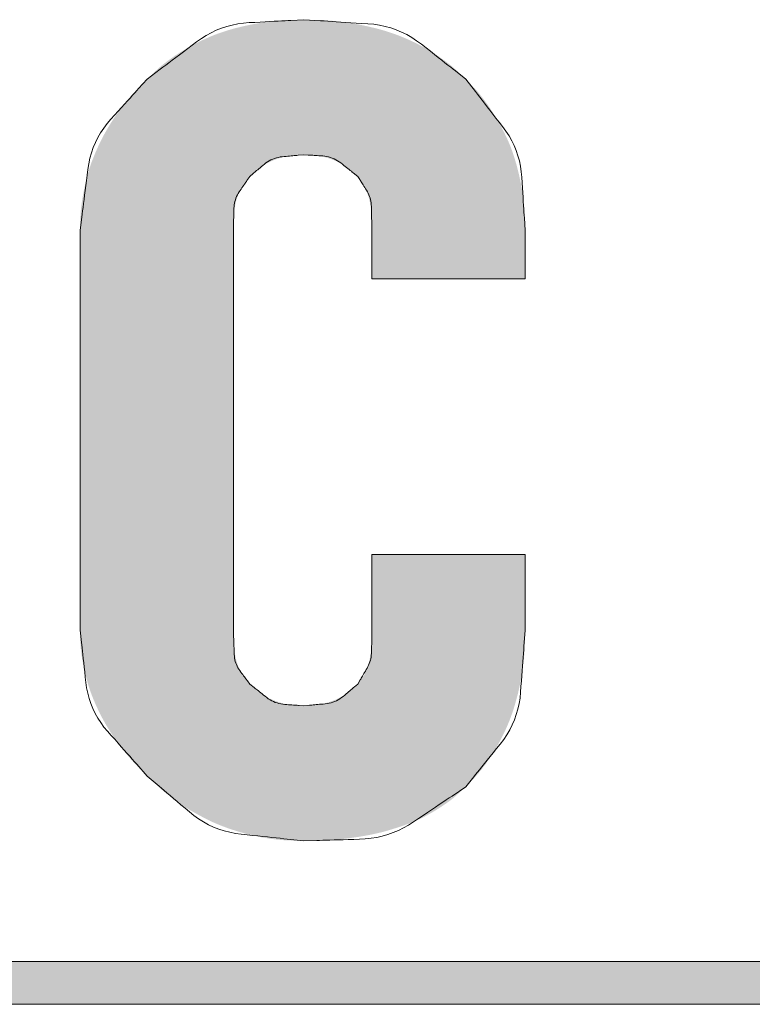
# Model space of a CAD drawing. Units: millimetres. Extents: x 36 to 806, y 11 to 579.
# Drawn here: x 347 to 348, y 385 to 387 of the extents above; entities that cross this region are included whole.
import ezdxf

# ---------------------------------------------------------------- set-up
doc = ezdxf.new("R2010")
doc.units = ezdxf.units.MM
doc.header["$LTSCALE"] = 0.5
doc.layers.add('1', color=7, linetype='Continuous', lineweight=9)

msp = doc.modelspace()

# ---------------------------------------------------------------- hatches: boundary and pattern name
at = {"layer": '1', "linetype": 'Continuous', "lineweight": 20}
for points in [[(347.9524, 386.6051), (347.9524, 386.6845), (347.9522, 386.6906), (347.9522, 386.6919), (347.9522, 386.6933), (347.9521, 386.6948), (347.9521, 386.6964), (347.952, 386.6982), (347.952, 386.7001), (347.9519, 386.702), (347.9519, 386.7041), (347.9518, 386.7064), (347.9518, 386.7087), (347.9517, 386.7112), (347.9515, 386.7137), (347.9514, 386.7164), (347.9512, 386.7192), (347.9509, 386.7221), (347.9506, 386.7251), (347.9503, 386.7282), (347.95, 386.7315), (347.9495, 386.7348), (347.9491, 386.7383), (347.9486, 386.7418), (347.9481, 386.7452), (347.9476, 386.7487), (347.947, 386.7522), (347.9464, 386.7556), (347.9458, 386.759), (347.9451, 386.7625), (347.9444, 386.7659), (347.9437, 386.7692), (347.943, 386.7726), (347.9422, 386.7759), (347.9414, 386.7793), (347.9406, 386.7826), (347.9397, 386.7859), (347.9389, 386.7892), (347.938, 386.7925), (347.937, 386.7957), (347.9361, 386.799), (347.9351, 386.8022), (347.9341, 386.8054), (347.9331, 386.8086), (347.932, 386.8118), (347.9309, 386.8149), (347.9297, 386.818), (347.9285, 386.8212), (347.9273, 386.8243), (347.926, 386.8273), (347.9247, 386.8304), (347.9233, 386.8334), (347.9219, 386.8364), (347.9205, 386.8394), (347.9191, 386.8424), (347.9176, 386.8454), (347.9161, 386.8483), (347.9146, 386.8513), (347.913, 386.8542), (347.9114, 386.8571), (347.9098, 386.86), (347.9082, 386.8629), (347.9066, 386.8657), (347.9049, 386.8686), (347.9032, 386.8714), (347.9014, 386.8742), (347.8997, 386.877), (347.8979, 386.8798), (347.896, 386.8826), (347.8942, 386.8853), (347.8923, 386.8881), (347.8904, 386.8908), (347.8884, 386.8935), (347.8865, 386.8962), (347.8846, 386.8987), (347.8827, 386.9012), (347.8809, 386.9035), (347.8791, 386.9057), (347.8774, 386.9079), (347.8757, 386.9099), (347.8741, 386.9118), (347.8725, 386.9135), (347.8709, 386.9152), (347.8694, 386.9168), (347.868, 386.9183), (347.8666, 386.9197), (347.8653, 386.9211), (347.8641, 386.9223), (347.863, 386.9235), (347.8619, 386.9246), (347.861, 386.9257), (347.8601, 386.9266), (347.8592, 386.9275), (347.8553, 386.9316), (347.8512, 386.9355), (347.8503, 386.9363), (347.8493, 386.9372), (347.8483, 386.9382), (347.8472, 386.9392), (347.846, 386.9404), (347.8447, 386.9416), (347.8433, 386.9429), (347.8419, 386.9442), (347.8404, 386.9457), (347.8388, 386.9472), (347.837, 386.9487), (347.8352, 386.9504), (347.8333, 386.952), (347.8312, 386.9537), (347.8291, 386.9555), (347.8268, 386.9572), (347.8244, 386.9591), (347.8219, 386.9609), (347.8193, 386.9628), (347.8165, 386.9648), (347.8137, 386.9667), (347.8109, 386.9687), (347.8081, 386.9706), (347.8052, 386.9724), (347.8024, 386.9743), (347.7995, 386.9761), (347.7965, 386.9778), (347.7936, 386.9796), (347.7906, 386.9813), (347.7877, 386.983), (347.7847, 386.9847), (347.7816, 386.9863), (347.7786, 386.9879), (347.7755, 386.9895), (347.7724, 386.991), (347.7693, 386.9925), (347.7662, 386.994), (347.763, 386.9955), (347.7598, 386.9969), (347.7566, 386.9983), (347.7534, 386.9997), (347.7501, 387.001), (347.7469, 387.0023), (347.7436, 387.0035), (347.7403, 387.0048), (347.7369, 387.006), (347.7335, 387.0071), (347.7302, 387.0082), (347.7267, 387.0093), (347.7233, 387.0104), (347.7198, 387.0114), (347.7164, 387.0124), (347.7129, 387.0133), (347.7093, 387.0143), (347.7058, 387.0152), (347.7022, 387.016), (347.6987, 387.0169), (347.6951, 387.0177), (347.6914, 387.0185), (347.6878, 387.0193), (347.6841, 387.02), (347.6805, 387.0207), (347.6768, 387.0214), (347.673, 387.0221), (347.6693, 387.0227), (347.6655, 387.0233), (347.6617, 387.0238), (347.6579, 387.0244), (347.6541, 387.0249), (347.6502, 387.0254), (347.6464, 387.0258), (347.6427, 387.0262), (347.6391, 387.0266), (347.6357, 387.0269), (347.6324, 387.0272), (347.6292, 387.0274), (347.6261, 387.0276), (347.6231, 387.0278), (347.6203, 387.0279), (347.6176, 387.028), (347.615, 387.0281), (347.6125, 387.0281), (347.6102, 387.0282), (347.608, 387.0282), (347.6059, 387.0283), (347.6039, 387.0283), (347.6021, 387.0284), (347.6004, 387.0284), (347.5989, 387.0284), (347.5974, 387.0285), (347.5906, 387.0286), (347.5841, 387.0285), (347.5828, 387.0284), (347.5813, 387.0284), (347.5797, 387.0284), (347.578, 387.0283), (347.5761, 387.0283), (347.5741, 387.0282), (347.572, 387.0282), (347.5698, 387.0281), (347.5675, 387.0281), (347.565, 387.028), (347.5624, 387.0279), (347.5597, 387.0278), (347.5569, 387.0276), (347.554, 387.0274), (347.5509, 387.0272), (347.5477, 387.0269), (347.5445, 387.0266), (347.5411, 387.0262), (347.5375, 387.0258), (347.5339, 387.0253), (347.5302, 387.0248), (347.5265, 387.0243), (347.5229, 387.0238), (347.5193, 387.0232), (347.5157, 387.0226), (347.5121, 387.022), (347.5085, 387.0214), (347.505, 387.0207), (347.5014, 387.02), (347.4979, 387.0192), (347.4944, 387.0185), (347.4909, 387.0177), (347.4875, 387.0169), (347.4841, 387.016), (347.4806, 387.0152), (347.4772, 387.0143), (347.4738, 387.0133), (347.4705, 387.0124), (347.4671, 387.0114), (347.4638, 387.0103), (347.4605, 387.0093), (347.4572, 387.0082), (347.4539, 387.0071), (347.4506, 387.0059), (347.4474, 387.0047), (347.4442, 387.0035), (347.441, 387.0022), (347.4378, 387.0009), (347.4347, 386.9996), (347.4316, 386.9982), (347.4285, 386.9968), (347.4254, 386.9954), (347.4223, 386.9939), (347.4193, 386.9924), (347.4162, 386.9909), (347.4132, 386.9894), (347.4102, 386.9878), (347.4073, 386.9862), (347.4043, 386.9846), (347.4014, 386.9829), (347.3985, 386.9812), (347.3956, 386.9795), (347.3927, 386.9778), (347.3898, 386.976), (347.387, 386.9742), (347.3842, 386.9723), (347.3813, 386.9705), (347.3785, 386.9686), (347.3758, 386.9667), (347.373, 386.9647), (347.3703, 386.9628), (347.3677, 386.9609), (347.3653, 386.959), (347.3629, 386.9572), (347.3607, 386.9554), (347.3585, 386.9537), (347.3565, 386.952), (347.3546, 386.9504), (347.3528, 386.9487), (347.3511, 386.9472), (347.3495, 386.9457), (347.348, 386.9442), (347.3466, 386.9429), (347.3452, 386.9416), (347.344, 386.9404), (347.3428, 386.9392), (347.3417, 386.9382), (347.3407, 386.9372), (347.3397, 386.9363), (347.3389, 386.9355), (347.3348, 386.9316), (347.3304, 386.9271), (347.3294, 386.9262), (347.3284, 386.9252), (347.3273, 386.9241), (347.3262, 386.9229), (347.3249, 386.9216), (347.3236, 386.9203), (347.3221, 386.9188), (347.3206, 386.9173), (347.319, 386.9157), (347.3174, 386.914), (347.3156, 386.9122), (347.3138, 386.9103), (347.312, 386.9083), (347.3101, 386.9062), (347.3081, 386.9039), (347.3061, 386.9016), (347.3041, 386.8992), (347.302, 386.8966), (347.2998, 386.8939), (347.2976, 386.8912), (347.2954, 386.8883), (347.2933, 386.8855), (347.2911, 386.8826), (347.289, 386.8798), (347.2869, 386.8769), (347.2849, 386.874), (347.2829, 386.8711), (347.2809, 386.8682), (347.279, 386.8653), (347.2771, 386.8624), (347.2752, 386.8594), (347.2734, 386.8565), (347.2716, 386.8535), (347.2698, 386.8505), (347.2681, 386.8475), (347.2664, 386.8446), (347.2647, 386.8415), (347.2631, 386.8385), (347.2615, 386.8355), (347.26, 386.8325), (347.2585, 386.8294), (347.257, 386.8263), (347.2555, 386.8233), (347.2541, 386.8202), (347.2527, 386.8171), (347.2513, 386.814), (347.25, 386.8109), (347.2487, 386.8077), (347.2474, 386.8046), (347.2461, 386.8014), (347.2449, 386.7983), (347.2437, 386.7951), (347.2426, 386.7919), (347.2415, 386.7887), (347.2405, 386.7855), (347.2394, 386.7823), (347.2385, 386.779), (347.2375, 386.7758), (347.2366, 386.7725), (347.2358, 386.7692), (347.235, 386.7659), (347.2342, 386.7626), (347.2334, 386.7593), (347.2327, 386.756), (347.232, 386.7527), (347.2313, 386.7494), (347.2307, 386.746), (347.23, 386.7427), (347.2294, 386.7393), (347.2289, 386.7359), (347.2283, 386.7326), (347.2279, 386.7294), (347.2274, 386.7263), (347.227, 386.7233), (347.2267, 386.7204), (347.2264, 386.7176), (347.2262, 386.7149), (347.226, 386.7123), (347.2259, 386.7099), (347.2258, 386.7075), (347.2258, 386.7053), (347.2257, 386.7032), (347.2257, 386.7012), (347.2256, 386.6993), (347.2256, 386.6975), (347.2255, 386.6958), (347.2255, 386.6943), (347.2255, 386.6928), (347.2254, 386.6915), (347.2254, 386.6903), (347.2253, 386.6845), (347.2253, 386.0316), (347.2254, 386.0261), (347.2254, 386.025), (347.2255, 386.0237), (347.2255, 386.0224), (347.2255, 386.0209), (347.2256, 386.0193), (347.2256, 386.0176), (347.2257, 386.0158), (347.2257, 386.0139), (347.2258, 386.0119), (347.2258, 386.0098), (347.2259, 386.0076), (347.226, 386.0053), (347.2262, 386.0029), (347.2264, 386.0004), (347.2267, 385.9977), (347.2271, 385.995), (347.2274, 385.9922), (347.2279, 385.9892), (347.2283, 385.9862), (347.2289, 385.983), (347.2295, 385.9798), (347.2301, 385.9767), (347.2307, 385.9735), (347.2313, 385.9703), (347.232, 385.9671), (347.2327, 385.964), (347.2335, 385.9608), (347.2342, 385.9577), (347.235, 385.9545), (347.2359, 385.9514), (347.2367, 385.9483), (347.2376, 385.9452), (347.2386, 385.9421), (347.2395, 385.939), (347.2405, 385.9359), (347.2416, 385.9328), (347.2427, 385.9297), (347.2438, 385.9267), (347.245, 385.9236), (347.2462, 385.9206), (347.2474, 385.9175), (347.2487, 385.9145), (347.25, 385.9115), (347.2513, 385.9085), (347.2527, 385.9055), (347.2541, 385.9025), (347.2555, 385.8995), (347.257, 385.8965), (347.2585, 385.8936), (347.26, 385.8906), (347.2616, 385.8876), (347.2632, 385.8847), (347.2648, 385.8818), (347.2665, 385.8788), (347.2682, 385.8759), (347.2699, 385.873), (347.2717, 385.8701), (347.2735, 385.8672), (347.2753, 385.8644), (347.2772, 385.8615), (347.2791, 385.8586), (347.281, 385.8558), (347.283, 385.8529), (347.285, 385.8501), (347.287, 385.8473), (347.2891, 385.8444), (347.2912, 385.8416), (347.2933, 385.8388), (347.2955, 385.836), (347.2977, 385.8332), (347.2999, 385.8305), (347.302, 385.8278), (347.3041, 385.8253), (347.3062, 385.8229), (347.3082, 385.8206), (347.3101, 385.8184), (347.312, 385.8163), (347.3138, 385.8143), (347.3156, 385.8124), (347.3174, 385.8107), (347.319, 385.809), (347.3206, 385.8074), (347.3221, 385.8059), (347.3236, 385.8045), (347.3249, 385.8031), (347.3262, 385.8019), (347.3273, 385.8007), (347.3284, 385.7996), (347.3294, 385.7986), (347.3304, 385.7977), (347.3348, 385.7933), (347.3392, 385.7891), (347.3401, 385.7882), (347.3411, 385.7873), (347.3423, 385.7862), (347.3434, 385.7851), (347.3447, 385.7839), (347.3461, 385.7826), (347.3475, 385.7812), (347.3491, 385.7797), (347.3507, 385.7782), (347.3524, 385.7766), (347.3542, 385.7749), (347.3561, 385.7731), (347.3582, 385.7713), (347.3603, 385.7695), (347.3625, 385.7676), (347.3649, 385.7657), (347.3674, 385.7637), (347.37, 385.7616), (347.3726, 385.7595), (347.3754, 385.7574), (347.3783, 385.7552), (347.3812, 385.7531), (347.3841, 385.751), (347.387, 385.749), (347.39, 385.7469), (347.3929, 385.745), (347.3959, 385.7431), (347.3989, 385.7412), (347.4019, 385.7393), (347.4049, 385.7375), (347.408, 385.7358), (347.411, 385.734), (347.4141, 385.7323), (347.4171, 385.7306), (347.4202, 385.7289), (347.4233, 385.7273), (347.4264, 385.7256), (347.4295, 385.724), (347.4326, 385.7225), (347.4357, 385.7209), (347.4389, 385.7194), (347.442, 385.7179), (347.4452, 385.7165), (347.4484, 385.7151), (347.4516, 385.7138), (347.4548, 385.7125), (347.4581, 385.7112), (347.4614, 385.71), (347.4646, 385.7088), (347.4679, 385.7076), (347.4712, 385.7065), (347.4745, 385.7054), (347.4779, 385.7044), (347.4812, 385.7033), (347.4846, 385.7023), (347.4879, 385.7013), (347.4913, 385.7004), (347.4947, 385.6994), (347.4981, 385.6985), (347.5014, 385.6977), (347.5049, 385.6968), (347.5083, 385.696), (347.5117, 385.6952), (347.5152, 385.6945), (347.5187, 385.6938), (347.5222, 385.6931), (347.5257, 385.6925), (347.5292, 385.6919), (347.5327, 385.6913), (347.5363, 385.6908), (347.5398, 385.6904), (347.5432, 385.6899), (347.5465, 385.6895), (347.5496, 385.6892), (347.5527, 385.6889), (347.5556, 385.6887), (347.5584, 385.6884), (347.5611, 385.6883), (347.5637, 385.6881), (347.5662, 385.6881), (347.5686, 385.688), (347.5708, 385.6879), (347.5729, 385.6879), (347.5749, 385.6878), (347.5768, 385.6878), (347.5786, 385.6878), (347.5802, 385.6877), (347.5818, 385.6877), (347.5832, 385.6876), (347.5845, 385.6876), (347.5906, 385.6874), (347.5978, 385.6875), (347.5993, 385.6876), (347.6009, 385.6876), (347.6027, 385.6876), (347.6046, 385.6876), (347.6066, 385.6877), (347.6088, 385.6877), (347.611, 385.6877), (347.6135, 385.6878), (347.616, 385.6878), (347.6187, 385.6878), (347.6216, 385.6879), (347.6245, 385.688), (347.6276, 385.6881), (347.6308, 385.6883), (347.6341, 385.6885), (347.6376, 385.6888), (347.6411, 385.6891), (347.6448, 385.6894), (347.6487, 385.6898), (347.6526, 385.6903), (347.6566, 385.6907), (347.6606, 385.6912), (347.6645, 385.6917), (347.6684, 385.6922), (347.6723, 385.6928), (347.6762, 385.6933), (347.68, 385.6939), (347.6838, 385.6945), (347.6876, 385.6951), (347.6914, 385.6958), (347.6951, 385.6965), (347.6988, 385.6972), (347.7025, 385.6979), (347.7061, 385.6987), (347.7097, 385.6995), (347.7133, 385.7004), (347.7169, 385.7012), (347.7204, 385.7021), (347.7239, 385.7031), (347.7274, 385.7041), (347.7308, 385.7051), (347.7343, 385.7061), (347.7376, 385.7072), (347.741, 385.7082), (347.7444, 385.7093), (347.7477, 385.7104), (347.751, 385.7115), (347.7543, 385.7126), (347.7575, 385.7138), (347.7608, 385.715), (347.764, 385.7161), (347.7671, 385.7174), (347.7703, 385.7187), (347.7734, 385.72), (347.7764, 385.7213), (347.7795, 385.7227), (347.7825, 385.7241), (347.7854, 385.7256), (347.7884, 385.7271), (347.7913, 385.7287), (347.7941, 385.7303), (347.797, 385.7319), (347.7998, 385.7335), (347.8026, 385.7351), (347.8054, 385.7368), (347.8081, 385.7385), (347.8109, 385.7402), (347.8136, 385.7419), (347.8163, 385.7437), (347.8189, 385.7455), (347.8215, 385.7472), (347.824, 385.749), (347.8264, 385.7507), (347.8287, 385.7523), (347.8308, 385.7539), (347.8329, 385.7555), (347.8348, 385.7571), (347.8366, 385.7586), (347.8383, 385.7601), (347.8399, 385.7615), (347.8414, 385.7629), (347.8429, 385.7642), (347.8442, 385.7654), (347.8455, 385.7666), (347.8467, 385.7677), (347.8478, 385.7688), (347.8488, 385.7697), (347.8498, 385.7706), (347.8507, 385.7714), (347.8515, 385.7722), (347.8553, 385.7757), (347.8593, 385.7798), (347.8601, 385.7807), (347.861, 385.7816), (347.862, 385.7826), (347.863, 385.7837), (347.8641, 385.7849), (347.8653, 385.7862), (347.8666, 385.7875), (347.868, 385.7889), (347.8694, 385.7905), (347.8709, 385.792), (347.8725, 385.7937), (347.8741, 385.7955), (347.8758, 385.7974), (347.8775, 385.7995), (347.8792, 385.8016), (347.881, 385.8038), (347.8828, 385.8062), (347.8847, 385.8087), (347.8866, 385.8112), (347.8885, 385.8139), (347.8904, 385.8167), (347.8924, 385.8195), (347.8943, 385.8223), (347.8961, 385.8251), (347.8979, 385.8279), (347.8997, 385.8308), (347.9015, 385.8336), (347.9033, 385.8365), (347.905, 385.8394), (347.9067, 385.8423), (347.9083, 385.8452), (347.91, 385.8482), (347.9116, 385.8512), (347.9132, 385.8542), (347.9147, 385.8572), (347.9162, 385.8602), (347.9177, 385.8632), (347.9192, 385.8663), (347.9206, 385.8694), (347.922, 385.8725), (347.9234, 385.8756), (347.9247, 385.8788), (347.926, 385.8819), (347.9273, 385.8851), (347.9285, 385.8883), (347.9297, 385.8916), (347.9308, 385.8948), (347.932, 385.8981), (347.933, 385.9014), (347.9341, 385.9047), (347.9351, 385.908), (347.9361, 385.9114), (347.9371, 385.9148), (347.938, 385.9182), (347.9389, 385.9216), (347.9398, 385.925), (347.9407, 385.9284), (347.9415, 385.9319), (347.9423, 385.9354), (347.943, 385.9389), (347.9438, 385.9424), (347.9445, 385.9459), (347.9451, 385.9494), (347.9458, 385.953), (347.9464, 385.9566), (347.947, 385.9602), (347.9476, 385.9638), (347.9481, 385.9675), (347.9486, 385.9711), (347.9491, 385.9748), (347.9496, 385.9785), (347.95, 385.982), (347.9503, 385.9854), (347.9507, 385.9887), (347.9509, 385.9919), (347.9512, 385.9949), (347.9514, 385.9978), (347.9516, 386.0007), (347.9517, 386.0034), (347.9518, 386.006), (347.9518, 386.0084), (347.9519, 386.0108), (347.9519, 386.013), (347.952, 386.0151), (347.952, 386.0171), (347.9521, 386.0189), (347.9521, 386.0206), (347.9522, 386.0222), (347.9522, 386.0237), (347.9522, 386.0251), (347.9524, 386.0316), (347.9524, 386.1551), (347.7017, 386.1551), (347.7017, 386.0227), (347.7016, 386.0186), (347.7016, 386.0177), (347.7016, 386.0168), (347.7016, 386.0158), (347.7016, 386.0147), (347.7015, 386.0135), (347.7015, 386.0123), (347.7015, 386.011), (347.7014, 386.0096), (347.7014, 386.0081), (347.7014, 386.0066), (347.7013, 386.005), (347.7012, 386.0034), (347.7011, 386.0017), (347.7009, 385.9999), (347.7007, 385.998), (347.7005, 385.9961), (347.7002, 385.9942), (347.6999, 385.9922), (347.6995, 385.9901), (347.6991, 385.9879), (347.6987, 385.9858), (347.6982, 385.9836), (347.6977, 385.9815), (347.6972, 385.9795), (347.6966, 385.9774), (347.6961, 385.9754), (347.6955, 385.9734), (347.6948, 385.9715), (347.6942, 385.9696), (347.6935, 385.9677), (347.6928, 385.9658), (347.6921, 385.9641), (347.6913, 385.9624), (347.6906, 385.9609), (347.6899, 385.9594), (347.6892, 385.958), (347.6884, 385.9567), (347.6877, 385.9554), (347.687, 385.9543), (347.6862, 385.9532), (347.6855, 385.9523), (347.6848, 385.9513), (347.6841, 385.9505), (347.6835, 385.9496), (347.683, 385.9489), (347.6824, 385.9481), (347.6819, 385.9475), (347.6815, 385.9468), (347.6811, 385.9463), (347.6807, 385.9458), (347.6789, 385.9433), (347.6759, 385.9406), (347.6752, 385.9401), (347.6745, 385.9394), (347.6738, 385.9388), (347.673, 385.9381), (347.6721, 385.9373), (347.6712, 385.9364), (347.6702, 385.9356), (347.6692, 385.9346), (347.6681, 385.9336), (347.6669, 385.9326), (347.6657, 385.9315), (347.6643, 385.9304), (347.6629, 385.9294), (347.6614, 385.9283), (347.6598, 385.9272), (347.658, 385.9261), (347.6562, 385.925), (347.6543, 385.9239), (347.6523, 385.9228), (347.6502, 385.9216), (347.6481, 385.9205), (347.6459, 385.9195), (347.6437, 385.9185), (347.6415, 385.9175), (347.6392, 385.9166), (347.6369, 385.9157), (347.6346, 385.9149), (347.6323, 385.9141), (347.63, 385.9134), (347.6276, 385.9127), (347.6253, 385.912), (347.623, 385.9115), (347.6208, 385.9109), (347.6187, 385.9105), (347.6167, 385.9101), (347.6147, 385.9097), (347.6128, 385.9094), (347.6109, 385.9092), (347.6092, 385.909), (347.6075, 385.9089), (347.6059, 385.9088), (347.6043, 385.9087), (347.6029, 385.9087), (347.6015, 385.9086), (347.6002, 385.9085), (347.599, 385.9085), (347.5978, 385.9084), (347.5968, 385.9084), (347.5958, 385.9083), (347.5949, 385.9083), (347.5906, 385.908), (347.5864, 385.9082), (347.5855, 385.9083), (347.5845, 385.9083), (347.5834, 385.9084), (347.5823, 385.9084), (347.5811, 385.9085), (347.5798, 385.9086), (347.5784, 385.9086), (347.577, 385.9087), (347.5754, 385.9088), (347.5738, 385.9089), (347.5722, 385.909), (347.5704, 385.9091), (347.5686, 385.9094), (347.5667, 385.9097), (347.5647, 385.91), (347.5627, 385.9104), (347.5605, 385.9109), (347.5584, 385.9115), (347.5561, 385.9121), (347.5538, 385.9127), (347.5514, 385.9134), (347.5491, 385.9142), (347.5468, 385.915), (347.5445, 385.9158), (347.5422, 385.9167), (347.54, 385.9176), (347.5377, 385.9186), (347.5355, 385.9196), (347.5333, 385.9206), (347.5312, 385.9217), (347.529, 385.9228), (347.527, 385.9239), (347.5251, 385.9249), (347.5233, 385.926), (347.5216, 385.9271), (347.5199, 385.9282), (347.5184, 385.9293), (347.517, 385.9304), (347.5156, 385.9315), (347.5144, 385.9325), (347.5132, 385.9336), (347.5121, 385.9346), (347.5111, 385.9355), (347.5101, 385.9364), (347.5091, 385.9373), (347.5083, 385.938), (347.5075, 385.9388), (347.5067, 385.9394), (347.506, 385.9401), (347.5054, 385.9406), (347.5024, 385.9433), (347.5004, 385.9458), (347.5, 385.9463), (347.4995, 385.9468), (347.499, 385.9475), (347.4984, 385.9481), (347.4978, 385.9488), (347.4972, 385.9496), (347.4965, 385.9504), (347.4958, 385.9513), (347.495, 385.9522), (347.4942, 385.9532), (347.4934, 385.9542), (347.4926, 385.9553), (347.4917, 385.9566), (347.4909, 385.9579), (347.49, 385.9593), (347.4892, 385.9607), (347.4883, 385.9623), (347.4875, 385.9639), (347.4866, 385.9657), (347.4858, 385.9675), (347.4849, 385.9694), (347.4841, 385.9713), (347.4834, 385.9732), (347.4827, 385.9752), (347.482, 385.9772), (347.4813, 385.9793), (347.4807, 385.9814), (347.4801, 385.9835), (347.4796, 385.9856), (347.4791, 385.9878), (347.4787, 385.99), (347.4783, 385.9921), (347.4779, 385.9941), (347.4776, 385.9961), (347.4773, 385.998), (347.477, 385.9998), (347.4768, 386.0016), (347.4767, 386.0033), (347.4766, 386.005), (347.4765, 386.0066), (347.4764, 386.0081), (347.4764, 386.0096), (347.4763, 386.011), (347.4763, 386.0123), (347.4762, 386.0135), (347.4762, 386.0147), (347.4762, 386.0158), (347.4761, 386.0168), (347.4761, 386.0177), (347.4761, 386.0186), (347.4759, 386.0227), (347.4759, 386.6933), (347.4761, 386.6975), (347.4761, 386.6984), (347.4761, 386.6993), (347.4762, 386.7003), (347.4762, 386.7014), (347.4762, 386.7026), (347.4763, 386.7038), (347.4763, 386.7051), (347.4764, 386.7065), (347.4764, 386.7079), (347.4765, 386.7095), (347.4766, 386.7111), (347.4767, 386.7127), (347.4768, 386.7145), (347.477, 386.7163), (347.4773, 386.7181), (347.4776, 386.72), (347.4779, 386.722), (347.4783, 386.724), (347.4787, 386.7261), (347.4791, 386.7283), (347.4796, 386.7305), (347.4801, 386.7326), (347.4807, 386.7347), (347.4813, 386.7368), (347.482, 386.7388), (347.4827, 386.7409), (347.4834, 386.7428), (347.4841, 386.7448), (347.4849, 386.7467), (347.4858, 386.7486), (347.4866, 386.7504), (347.4875, 386.7521), (347.4883, 386.7538), (347.4892, 386.7553), (347.49, 386.7568), (347.4909, 386.7582), (347.4917, 386.7595), (347.4926, 386.7607), (347.4934, 386.7619), (347.4942, 386.7629), (347.495, 386.7639), (347.4958, 386.7648), (347.4965, 386.7657), (347.4972, 386.7665), (347.4978, 386.7672), (347.4984, 386.768), (347.499, 386.7686), (347.4995, 386.7692), (347.5, 386.7698), (347.5004, 386.7703), (347.5024, 386.7727), (347.5054, 386.7754), (347.506, 386.776), (347.5067, 386.7766), (347.5075, 386.7773), (347.5083, 386.778), (347.5091, 386.7788), (347.5101, 386.7797), (347.5111, 386.7806), (347.5121, 386.7815), (347.5132, 386.7825), (347.5144, 386.7835), (347.5156, 386.7846), (347.517, 386.7857), (347.5184, 386.7868), (347.5199, 386.7879), (347.5216, 386.789), (347.5233, 386.79), (347.5251, 386.7911), (347.527, 386.7922), (347.529, 386.7933), (347.5312, 386.7944), (347.5333, 386.7955), (347.5355, 386.7965), (347.5377, 386.7975), (347.54, 386.7985), (347.5422, 386.7994), (347.5445, 386.8003), (347.5468, 386.8011), (347.5491, 386.8019), (347.5514, 386.8026), (347.5538, 386.8033), (347.5561, 386.804), (347.5584, 386.8046), (347.5605, 386.8052), (347.5627, 386.8056), (347.5647, 386.8061), (347.5667, 386.8064), (347.5686, 386.8067), (347.5704, 386.8069), (347.5722, 386.8071), (347.5738, 386.8072), (347.5754, 386.8073), (347.577, 386.8074), (347.5784, 386.8074), (347.5798, 386.8075), (347.5811, 386.8076), (347.5823, 386.8076), (347.5834, 386.8077), (347.5845, 386.8077), (347.5855, 386.8078), (347.5864, 386.8078), (347.5906, 386.808), (347.5949, 386.8078), (347.5958, 386.8078), (347.5968, 386.8077), (347.5978, 386.8077), (347.599, 386.8076), (347.6002, 386.8076), (347.6015, 386.8075), (347.6029, 386.8074), (347.6043, 386.8073), (347.6059, 386.8073), (347.6075, 386.8072), (347.6092, 386.8071), (347.6109, 386.8069), (347.6128, 386.8067), (347.6147, 386.8064), (347.6167, 386.806), (347.6187, 386.8056), (347.6208, 386.8051), (347.623, 386.8046), (347.6253, 386.804), (347.6276, 386.8034), (347.63, 386.8027), (347.6323, 386.802), (347.6346, 386.8012), (347.6369, 386.8003), (347.6392, 386.7995), (347.6415, 386.7986), (347.6437, 386.7976), (347.6459, 386.7966), (347.6481, 386.7955), (347.6502, 386.7944), (347.6523, 386.7933), (347.6543, 386.7922), (347.6562, 386.7911), (347.658, 386.79), (347.6598, 386.7889), (347.6614, 386.7878), (347.6629, 386.7867), (347.6643, 386.7856), (347.6657, 386.7846), (347.6669, 386.7835), (347.6681, 386.7824), (347.6692, 386.7814), (347.6702, 386.7805), (347.6712, 386.7796), (347.6721, 386.7788), (347.673, 386.778), (347.6738, 386.7773), (347.6745, 386.7766), (347.6752, 386.776), (347.6759, 386.7754), (347.6789, 386.7727), (347.6807, 386.7703), (347.6811, 386.7698), (347.6815, 386.7692), (347.6819, 386.7686), (347.6824, 386.7679), (347.683, 386.7672), (347.6835, 386.7664), (347.6841, 386.7656), (347.6848, 386.7647), (347.6855, 386.7638), (347.6862, 386.7628), (347.687, 386.7618), (347.6877, 386.7606), (347.6884, 386.7594), (347.6892, 386.7581), (347.6899, 386.7567), (347.6906, 386.7552), (347.6913, 386.7536), (347.6921, 386.752), (347.6928, 386.7502), (347.6935, 386.7484), (347.6942, 386.7465), (347.6948, 386.7446), (347.6955, 386.7426), (347.6961, 386.7407), (347.6966, 386.7387), (347.6972, 386.7366), (347.6977, 386.7345), (347.6982, 386.7324), (347.6987, 386.7303), (347.6991, 386.7282), (347.6995, 386.726), (347.6999, 386.7239), (347.7002, 386.7219), (347.7005, 386.7199), (347.7007, 386.718), (347.7009, 386.7162), (347.7011, 386.7144), (347.7012, 386.7127), (347.7013, 386.711), (347.7014, 386.7095), (347.7014, 386.7079), (347.7014, 386.7065), (347.7015, 386.7051), (347.7015, 386.7038), (347.7015, 386.7026), (347.7016, 386.7014), (347.7016, 386.7003), (347.7016, 386.6993), (347.7016, 386.6983), (347.7016, 386.6975), (347.7017, 386.6933), (347.7017, 386.6051)], [(352.5465, 385.4904), (324.4465, 385.4904), (324.4465, 385.4204), (352.5465, 385.4204)]]:
    msp.add_hatch(color=7, dxfattribs=at).paths.add_polyline_path(points, flags=0)

# ---------------------------------------------------------------- linework, layer by layer
at = {"layer": '1', "color": 7, "linetype": 'Continuous', "lineweight": 20}
for p, q in [((347.2253, 386.0316), (347.2253, 386.6845)), ((347.4759, 386.6933), (347.4759, 386.0227)), ((347.7017, 386.6051), (347.7017, 386.6933)), ((347.9524, 386.6845), (347.9524, 386.6051)), ((347.9524, 386.6051), (347.7017, 386.6051)), ((347.7017, 386.0227), (347.7017, 386.1551)), ((347.7017, 386.1551), (347.9524, 386.1551)), ((347.9524, 386.1551), (347.9524, 386.0316)), ((352.5465, 385.4904), (324.4465, 385.4904)), ((324.4465, 385.4204), (352.5465, 385.4204))]:
    msp.add_line(p, q, dxfattribs=at)
for points in [[(347.3348, 386.9316), (347.3561, 386.9476), (347.3605, 386.951), (347.3653, 386.9546), (347.3704, 386.9584), (347.3758, 386.9625), (347.3816, 386.9669), (347.3878, 386.9715), (347.3942, 386.9764), (347.401, 386.9815), (347.4081, 386.9869), (347.4156, 386.9925), (347.4233, 386.998), (347.4313, 387.0029), (347.4394, 387.0074), (347.4477, 387.0113), (347.4561, 387.0147), (347.4648, 387.0176), (347.4736, 387.0199), (347.4827, 387.0217), (347.4919, 387.023), (347.5013, 387.0238), (347.5105, 387.0243), (347.5192, 387.0248), (347.5274, 387.0252), (347.535, 387.0256), (347.5421, 387.026), (347.5487, 387.0264), (347.5547, 387.0267), (347.5602, 387.027), (347.5652, 387.0273), (347.5697, 387.0275), (347.5906, 387.0286)], [(347.5906, 387.0286), (347.6182, 387.0269), (347.624, 387.0265), (347.6301, 387.0261), (347.6368, 387.0257), (347.6438, 387.0253), (347.6513, 387.0248), (347.6592, 387.0243), (347.6675, 387.0237), (347.6763, 387.0232), (347.6855, 387.0226), (347.6951, 387.022), (347.7049, 387.0211), (347.7144, 387.0197), (347.7237, 387.0177), (347.7328, 387.0151), (347.7417, 387.0121), (347.7504, 387.0085), (347.7588, 387.0043), (347.7671, 386.9996), (347.7751, 386.9943), (347.7829, 386.9886), (347.7904, 386.9827), (347.7975, 386.9771), (347.8041, 386.9719), (347.8103, 386.967), (347.8161, 386.9625), (347.8214, 386.9583), (347.8263, 386.9544), (347.8308, 386.9509), (347.8348, 386.9477), (347.8384, 386.9449), (347.8553, 386.9316)], [(347.2253, 386.6845), (347.2286, 386.7108), (347.2293, 386.7162), (347.23, 386.7221), (347.2308, 386.7284), (347.2317, 386.7351), (347.2326, 386.7422), (347.2335, 386.7497), (347.2345, 386.7577), (347.2356, 386.7661), (347.2367, 386.7748), (347.2378, 386.784), (347.2393, 386.7933), (347.2412, 386.8023), (347.2437, 386.8111), (347.2467, 386.8197), (347.2502, 386.828), (347.2542, 386.8361), (347.2587, 386.8439), (347.2637, 386.8515), (347.2693, 386.8588), (347.2753, 386.8659), (347.2815, 386.8727), (347.2873, 386.8791), (347.2927, 386.8851), (347.2978, 386.8907), (347.3025, 386.8959), (347.3069, 386.9007), (347.3109, 386.9052), (347.3145, 386.9092), (347.3179, 386.9129), (347.3208, 386.9162), (347.3348, 386.9316)], [(347.8553, 386.9316), (347.8712, 386.9111), (347.8745, 386.9068), (347.8781, 386.9022), (347.8819, 386.8973), (347.886, 386.8921), (347.8903, 386.8865), (347.8948, 386.8806), (347.8996, 386.8744), (347.9047, 386.8679), (347.91, 386.8611), (347.9156, 386.8539), (347.921, 386.8465), (347.926, 386.8388), (347.9304, 386.831), (347.9343, 386.823), (347.9377, 386.8149), (347.9405, 386.8065), (347.9429, 386.7979), (347.9448, 386.7892), (347.9461, 386.7803), (347.9469, 386.7712), (347.9475, 386.7622), (347.948, 386.7538), (347.9485, 386.7459), (347.949, 386.7385), (347.9494, 386.7316), (347.9498, 386.7252), (347.9502, 386.7193), (347.9505, 386.714), (347.9508, 386.7091), (347.9511, 386.7048), (347.9524, 386.6845)], [(347.5906, 386.808), (347.5814, 386.8072), (347.5794, 386.807), (347.5774, 386.8068), (347.5751, 386.8066), (347.5728, 386.8064), (347.5703, 386.8061), (347.5676, 386.8059), (347.5648, 386.8056), (347.5619, 386.8053), (347.5588, 386.8051), (347.5555, 386.8048), (347.5523, 386.8044), (347.5491, 386.8038), (347.5459, 386.803), (347.5429, 386.8021), (347.5399, 386.801), (347.537, 386.7996), (347.5342, 386.7982), (347.5315, 386.7965), (347.5288, 386.7947), (347.5263, 386.7926), (347.5238, 386.7906), (347.5215, 386.7886), (347.5193, 386.7868), (347.5173, 386.7851), (347.5154, 386.7835), (347.5136, 386.7821), (347.512, 386.7807), (347.5105, 386.7795), (347.5092, 386.7784), (347.508, 386.7774), (347.5024, 386.7727)], [(347.6789, 386.7727), (347.6716, 386.7785), (347.67, 386.7797), (347.6684, 386.781), (347.6667, 386.7824), (347.6648, 386.7838), (347.6628, 386.7854), (347.6607, 386.7871), (347.6585, 386.7888), (347.6562, 386.7906), (347.6538, 386.7926), (347.6512, 386.7946), (347.6486, 386.7965), (347.6458, 386.7983), (347.6431, 386.7999), (347.6402, 386.8013), (347.6373, 386.8026), (347.6343, 386.8036), (347.6312, 386.8045), (347.6281, 386.8052), (347.6249, 386.8057), (347.6217, 386.806), (347.6185, 386.8062), (347.6154, 386.8064), (347.6126, 386.8066), (347.6099, 386.8068), (347.6075, 386.8069), (347.6052, 386.8071), (347.6031, 386.8072), (347.6012, 386.8073), (347.5994, 386.8075), (347.5979, 386.8076), (347.5906, 386.808)], [(347.5024, 386.7727), (347.4978, 386.766), (347.4969, 386.7646), (347.4959, 386.7631), (347.4948, 386.7615), (347.4936, 386.7598), (347.4924, 386.7579), (347.491, 386.756), (347.4897, 386.754), (347.4882, 386.7518), (347.4867, 386.7496), (347.4851, 386.7472), (347.4835, 386.7448), (347.4821, 386.7423), (347.4809, 386.7397), (347.4798, 386.7372), (347.4789, 386.7345), (347.4781, 386.7318), (347.4775, 386.7291), (347.477, 386.7263), (347.4767, 386.7235), (347.4766, 386.7206), (347.4765, 386.7178), (347.4764, 386.7152), (347.4764, 386.7127), (347.4763, 386.7103), (347.4763, 386.7082), (347.4762, 386.7062), (347.4762, 386.7043), (347.4761, 386.7026), (347.4761, 386.7011), (347.4761, 386.6997), (347.4759, 386.6933)], [(347.7017, 386.6933), (347.7016, 386.7014), (347.7015, 386.703), (347.7015, 386.7048), (347.7014, 386.7068), (347.7014, 386.7088), (347.7013, 386.711), (347.7013, 386.7133), (347.7012, 386.7157), (347.7012, 386.7182), (347.7011, 386.7209), (347.7011, 386.7237), (347.7009, 386.7266), (347.7006, 386.7294), (347.7002, 386.7321), (347.6996, 386.7348), (347.6989, 386.7375), (347.6981, 386.7401), (347.697, 386.7427), (347.6959, 386.7452), (347.6946, 386.7477), (347.6931, 386.7501), (347.6917, 386.7524), (347.6903, 386.7547), (347.689, 386.7567), (347.6877, 386.7587), (347.6866, 386.7605), (347.6856, 386.7621), (347.6846, 386.7637), (347.6837, 386.7651), (347.6829, 386.7663), (347.6822, 386.7674), (347.6789, 386.7727)], [(347.3348, 385.7933), (347.3177, 385.8126), (347.3141, 385.8166), (347.3103, 385.8209), (347.3062, 385.8255), (347.3018, 385.8305), (347.2972, 385.8357), (347.2923, 385.8412), (347.2872, 385.847), (347.2817, 385.8532), (347.276, 385.8596), (347.2701, 385.8663), (347.2642, 385.8733), (347.2589, 385.8805), (347.254, 385.888), (347.2497, 385.8956), (347.2459, 385.9035), (347.2426, 385.9116), (347.2399, 385.9199), (347.2376, 385.9285), (347.2358, 385.9372), (347.2346, 385.9462), (347.2336, 385.955), (347.2327, 385.9633), (347.2319, 385.9711), (347.2311, 385.9784), (347.2303, 385.9852), (347.2296, 385.9915), (347.229, 385.9973), (347.2284, 386.0026), (347.2279, 386.0073), (347.2275, 386.0116), (347.2253, 386.0316)], [(347.9524, 386.0316), (347.9504, 386.0048), (347.95, 385.9992), (347.9496, 385.9932), (347.9491, 385.9868), (347.9486, 385.98), (347.9481, 385.9728), (347.9475, 385.9651), (347.9469, 385.957), (347.9463, 385.9485), (347.9456, 385.9396), (347.945, 385.9302), (347.944, 385.9207), (347.9425, 385.9115), (347.9405, 385.9025), (347.9379, 385.8937), (347.9348, 385.8851), (347.9312, 385.8767), (347.9271, 385.8685), (347.9224, 385.8606), (347.9173, 385.8529), (347.9115, 385.8453), (347.9057, 385.8381), (347.9003, 385.8313), (347.8951, 385.825), (347.8903, 385.819), (347.8858, 385.8135), (347.8817, 385.8083), (347.8779, 385.8036), (347.8744, 385.7993), (347.8713, 385.7955), (347.8685, 385.792), (347.8553, 385.7757)], [(347.4759, 386.0227), (347.4762, 386.0145), (347.4763, 386.0128), (347.4764, 386.011), (347.4764, 386.009), (347.4765, 386.007), (347.4766, 386.0047), (347.4767, 386.0024), (347.4768, 385.9999), (347.4769, 385.9973), (347.477, 385.9946), (347.4771, 385.9917), (347.4772, 385.9888), (347.4776, 385.986), (347.4781, 385.9832), (347.4788, 385.9805), (347.4796, 385.9778), (347.4806, 385.9752), (347.4818, 385.9726), (347.4831, 385.9702), (347.4846, 385.9677), (347.4862, 385.9654), (347.4879, 385.9631), (347.4895, 385.9609), (347.4909, 385.9589), (347.4923, 385.957), (347.4936, 385.9553), (347.4948, 385.9537), (347.4959, 385.9522), (347.4969, 385.9508), (347.4978, 385.9496), (347.4986, 385.9485), (347.5024, 385.9433)], [(347.6789, 385.9433), (347.6829, 385.9502), (347.6837, 385.9517), (347.6846, 385.9532), (347.6856, 385.9548), (347.6866, 385.9566), (347.6877, 385.9585), (347.6888, 385.9605), (347.69, 385.9625), (347.6913, 385.9647), (347.6926, 385.967), (347.694, 385.9695), (347.6954, 385.9719), (347.6966, 385.9745), (347.6977, 385.977), (347.6987, 385.9796), (347.6995, 385.9823), (347.7001, 385.9849), (347.7007, 385.9876), (347.701, 385.9904), (347.7013, 385.9932), (347.7014, 385.996), (347.7014, 385.9988), (347.7015, 386.0014), (347.7015, 386.0038), (347.7015, 386.0061), (347.7016, 386.0082), (347.7016, 386.0102), (347.7016, 386.012), (347.7016, 386.0136), (347.7016, 386.0151), (347.7017, 386.0165), (347.7017, 386.0227)], [(347.5024, 385.9433), (347.5097, 385.9376), (347.5112, 385.9364), (347.5129, 385.9351), (347.5146, 385.9338), (347.5165, 385.9323), (347.5185, 385.9307), (347.5206, 385.9291), (347.5228, 385.9274), (347.5251, 385.9255), (347.5275, 385.9236), (347.5301, 385.9216), (347.5327, 385.9196), (347.5355, 385.9179), (347.5382, 385.9163), (347.5411, 385.9149), (347.544, 385.9136), (347.547, 385.9126), (347.5501, 385.9117), (347.5532, 385.911), (347.5564, 385.9105), (347.5596, 385.9102), (347.5628, 385.91), (347.5659, 385.9098), (347.5687, 385.9096), (347.5713, 385.9094), (347.5738, 385.9092), (347.5761, 385.9091), (347.5782, 385.9089), (347.5801, 385.9088), (347.5818, 385.9087), (347.5834, 385.9085), (347.5906, 385.908)], [(347.5906, 385.908), (347.5999, 385.9089), (347.6018, 385.9091), (347.6039, 385.9092), (347.6061, 385.9094), (347.6085, 385.9097), (347.611, 385.9099), (347.6137, 385.9101), (347.6165, 385.9104), (347.6194, 385.9106), (347.6225, 385.9109), (347.6258, 385.9112), (347.6291, 385.9116), (347.6323, 385.9122), (347.6354, 385.9129), (347.6384, 385.9139), (347.6414, 385.915), (347.6443, 385.9163), (347.6471, 385.9178), (347.6498, 385.9195), (347.6525, 385.9213), (347.655, 385.9233), (347.6575, 385.9254), (347.6598, 385.9274), (347.662, 385.9292), (347.664, 385.9309), (347.6659, 385.9325), (347.6677, 385.934), (347.6693, 385.9353), (347.6708, 385.9365), (347.6721, 385.9377), (347.6733, 385.9387), (347.6789, 385.9433)], [(347.5906, 385.6874), (347.5637, 385.6903), (347.5581, 385.6909), (347.552, 385.6915), (347.5456, 385.6922), (347.5387, 385.6929), (347.5314, 385.6937), (347.5237, 385.6945), (347.5155, 385.6954), (347.507, 385.6963), (347.498, 385.6973), (347.4885, 385.6983), (347.479, 385.6995), (347.4697, 385.7013), (347.4606, 385.7037), (347.4518, 385.7065), (347.4432, 385.7099), (347.4348, 385.7138), (347.4267, 385.7182), (347.4188, 385.7231), (347.4111, 385.7286), (347.4037, 385.7346), (347.3966, 385.7407), (347.3899, 385.7464), (347.3836, 385.7517), (347.3777, 385.7568), (347.3722, 385.7614), (347.3671, 385.7658), (347.3624, 385.7697), (347.3582, 385.7734), (347.3543, 385.7766), (347.3509, 385.7796), (347.3348, 385.7933)], [(347.8553, 385.7757), (347.8329, 385.7606), (347.8282, 385.7574), (347.8232, 385.7541), (347.8178, 385.7504), (347.812, 385.7466), (347.8059, 385.7425), (347.7995, 385.7381), (347.7927, 385.7336), (347.7855, 385.7287), (347.778, 385.7237), (347.7701, 385.7184), (347.762, 385.7132), (347.7537, 385.7086), (347.7452, 385.7045), (347.7366, 385.7008), (347.7278, 385.6977), (347.7189, 385.6952), (347.7098, 385.6931), (347.7006, 385.6915), (347.6911, 385.6905), (347.6816, 385.69), (347.6722, 385.6897), (347.6633, 385.6895), (347.655, 385.6892), (347.6473, 385.689), (347.6401, 385.6888), (347.6334, 385.6886), (347.6272, 385.6885), (347.6216, 385.6883), (347.6165, 385.6882), (347.612, 385.688), (347.5906, 385.6874)]]:
    msp.add_lwpolyline(points, dxfattribs=at)

doc.saveas('drawing.dxf')
